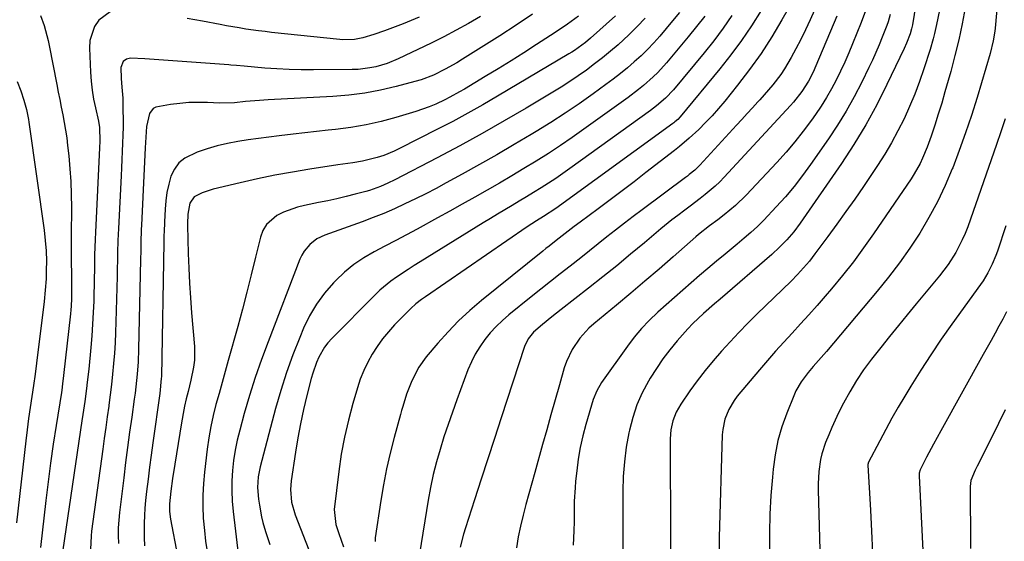
# Model space of a CAD drawing. Units: inches. Extents: x 1857277 to 1862576, y 452950 to 458351.
# Drawn here: x 1858082 to 1858411, y 453541 to 453715 of the extents above; entities that cross this region are included whole.
import ezdxf

# ---------------------------------------------------------------- set-up
doc = ezdxf.new("R2010")
doc.units = ezdxf.units.IN
doc.header["$MEASUREMENT"] = 0
doc.layers.add('7', color=7, linetype='Continuous')
doc.layers.add('8', color=7, linetype='Continuous')

msp = doc.modelspace()

# ---------------------------------------------------------------- linework, layer by layer
at = {"layer": '7', "color": 18}
for points in [[(1858384.28, 453738.56, 1712), (1858380.19, 453713.58, 1712), (1858380.11, 453713.14, 1712), (1858379.92, 453712.29, 1712), (1858379.4, 453710.6, 1712), (1858378.17, 453707.48, 1712), (1858377.4, 453705.75, 1712), (1858371.69, 453693.67, 1712), (1858368.27, 453686.87, 1712), (1858364.63, 453680.19, 1712), (1858360.66, 453673.71, 1712), (1858356.48, 453667.34, 1712), (1858342.66, 453647.42, 1712), (1858340.54, 453644.58, 1712), (1858338.23, 453641.9, 1712), (1858335.39, 453638.92, 1712), (1858333.67, 453637.39, 1712), (1858333.24, 453637.01, 1712), (1858315.96, 453622.09, 1712), (1858314.1, 453620.49, 1712), (1858310.39, 453617.27, 1712), (1858306.81, 453613.91, 1712), (1858305.15, 453612.11, 1712), (1858301.66, 453608.15, 1712), (1858299.19, 453605.18, 1712), (1858296.83, 453602.13, 1712), (1858294.65, 453598.95, 1712), (1858292.59, 453595.69, 1712), (1858291.99, 453594.68, 1712), (1858289.92, 453590.77, 1712), (1858288.13, 453586.75, 1712), (1858286.74, 453582.57, 1712), (1858285.63, 453578.29, 1712), (1858285.45, 453577.42, 1712), (1858284.61, 453572.6, 1712), (1858283.97, 453567.77, 1712), (1858283.62, 453562.9, 1712), (1858283.46, 453558.01, 1712), (1858283.44, 453551.07, 1712), (1858283.45, 453546.18, 1712), (1858283.46, 453541.28, 1712), (1858283.5, 453536.39, 1712)], [(1858342.94, 453726.46, 1722), (1858336.59, 453715.31, 1722), (1858333.19, 453709.64, 1722), (1858329.61, 453704.1, 1722), (1858325.78, 453698.73, 1722), (1858321.77, 453693.47, 1722), (1858317.52, 453688.17, 1722), (1858315.46, 453685.71, 1722), (1858313.33, 453683.3, 1722), (1858311.1, 453680.99, 1722), (1858308.8, 453678.74, 1722), (1858305.66, 453675.83, 1722), (1858302.38, 453673.03, 1722), (1858300.69, 453671.69, 1722), (1858291.15, 453664.31, 1722), (1858287.19, 453661.26, 1722), (1858283.21, 453658.23, 1722), (1858279.21, 453655.22, 1722), (1858275.21, 453652.23, 1722), (1858269.19, 453647.78, 1722), (1858267.18, 453646.26, 1722), (1858264.2, 453643.94, 1722), (1858261.22, 453641.62, 1722), (1858258.86, 453639.78, 1722), (1858257.78, 453638.93, 1722), (1858256.7, 453638.07, 1722), (1858236.25, 453621.64, 1722), (1858232.35, 453618.32, 1722), (1858228.6, 453614.86, 1722), (1858225.06, 453611.18, 1722), (1858221.66, 453607.36, 1722), (1858217.81, 453602.78, 1722), (1858215.31, 453599.34, 1722), (1858214.26, 453597.5, 1722), (1858212.7, 453594.29, 1722), (1858211.15, 453590.34, 1722), (1858209.92, 453586.28, 1722), (1858209.54, 453584.92, 1722), (1858209.16, 453583.56, 1722), (1858207.05, 453575.89, 1722), (1858205.71, 453570.67, 1722), (1858204.5, 453565.42, 1722), (1858203.48, 453560.13, 1722), (1858202.58, 453554.82, 1722), (1858200.71, 453542.39, 1722), (1858200.67, 453541.21, 1722)], [(1858408.61, 453721.33, 1706), (1858407.81, 453712.55, 1706), (1858407.7, 453711.47, 1706), (1858407.21, 453708.24, 1706), (1858406.18, 453704.01, 1706), (1858401.77, 453689.33, 1706), (1858399.91, 453683.41, 1706), (1858397.95, 453677.52, 1706), (1858395.84, 453671.68, 1706), (1858393.64, 453665.88, 1706), (1858393.5, 453665.55, 1706), (1858391.14, 453660.01, 1706), (1858388.58, 453654.58, 1706), (1858385.71, 453649.3, 1706), (1858382.65, 453644.12, 1706), (1858379.33, 453639.09, 1706), (1858375.88, 453634.16, 1706), (1858372.22, 453629.38, 1706), (1858368.43, 453624.7, 1706), (1858351.47, 453604.64, 1706), (1858348.85, 453601.62, 1706), (1858347.07, 453599.63, 1706), (1858345.36, 453597.59, 1706), (1858343, 453594.44, 1706), (1858341.26, 453591.42, 1706), (1858340.54, 453589.82, 1706), (1858338.19, 453584.05, 1706), (1858336.57, 453579.49, 1706), (1858335.22, 453574.86, 1706), (1858334.29, 453570.12, 1706), (1858333.64, 453565.32, 1706), (1858333.4, 453562.66, 1706), (1858332.94, 453556.47, 1706), (1858332.61, 453550.27, 1706), (1858332.48, 453544.07, 1706), (1858332.48, 453537.87, 1706)], [(1858088.98, 453716.69, 1744), (1858090.14, 453713.44, 1744), (1858091.07, 453710.11, 1744), (1858091.46, 453708.43, 1744), (1858091.82, 453706.74, 1744), (1858094.35, 453693.72, 1744), (1858094.85, 453691.19, 1744), (1858095.35, 453688.65, 1744), (1858095.87, 453686.12, 1744), (1858096.39, 453683.59, 1744), (1858096.88, 453681.06, 1744), (1858097.32, 453678.51, 1744), (1858097.69, 453675.96, 1744), (1858098, 453673.4, 1744), (1858098.38, 453669.92, 1744), (1858098.77, 453665.61, 1744), (1858099.07, 453661.3, 1744), (1858099.21, 453656.98, 1744), (1858099.26, 453652.65, 1744), (1858099.2, 453643.28, 1744), (1858099.18, 453640.19, 1744), (1858099.18, 453637.1, 1744), (1858099.2, 453634.01, 1744), (1858099.23, 453630.92, 1744), (1858099.27, 453627.26, 1744), (1858099.28, 453624.75, 1744), (1858099.24, 453622.23, 1744), (1858099.13, 453619.72, 1744), (1858099.03, 453618.47, 1744), (1858098.91, 453617.21, 1744), (1858096.66, 453596.6, 1744), (1858096.32, 453593.76, 1744), (1858096.01, 453591.63, 1744), (1858095.9, 453590.92, 1744), (1858094.15, 453579.85, 1744), (1858093.2, 453573.6, 1744), (1858092.3, 453567.35, 1744), (1858091.47, 453561.08, 1744), (1858090.7, 453554.81, 1744), (1858088.88, 453539.16, 1744)], [(1858112.23, 453718.01, 1742), (1858108.38, 453715.18, 1742), (1858107, 453713.04, 1742), (1858105.45, 453708.35, 1742), (1858105.28, 453705.81, 1742), (1858105.64, 453697.81, 1742), (1858105.85, 453694.81, 1742), (1858106.18, 453691.82, 1742), (1858106.66, 453688.86, 1742), (1858107.26, 453685.91, 1742), (1858108.28, 453681.46, 1742), (1858108.66, 453679.3, 1742), (1858108.78, 453674.83, 1742), (1858108.67, 453672.54, 1742), (1858107.25, 453644.47, 1742), (1858107.14, 453641.92, 1742), (1858107.05, 453639.37, 1742), (1858106.99, 453636.82, 1742), (1858106.95, 453634.27, 1742), (1858106.92, 453631.71, 1742), (1858106.88, 453629.16, 1742), (1858106.83, 453626.61, 1742), (1858106.76, 453624.05, 1742), (1858106.69, 453621.42, 1742), (1858106.55, 453617.55, 1742), (1858106.35, 453613.68, 1742), (1858106.06, 453609.82, 1742), (1858105.73, 453605.96, 1742), (1858105.02, 453598.72, 1742), (1858104.55, 453594.39, 1742), (1858104.28, 453592.23, 1742), (1858103.7, 453587.91, 1742), (1858103.09, 453583.6, 1742), (1858102.77, 453581.45, 1742), (1858096.44, 453538.34, 1742)], [(1858253.29, 453717.13, 1738), (1858247.82, 453713.53, 1738), (1858242.32, 453709.99, 1738), (1858229.87, 453702.12, 1738), (1858227.99, 453700.97, 1738), (1858224.14, 453698.8, 1738), (1858220.17, 453696.85, 1738), (1858216.05, 453695.3, 1738), (1858213.94, 453694.67, 1738), (1858207.78, 453693.05, 1738), (1858202.54, 453691.84, 1738), (1858197.27, 453690.84, 1738), (1858191.94, 453690.18, 1738), (1858186.58, 453689.73, 1738), (1858164.96, 453688.59, 1738), (1858162.04, 453688.4, 1738), (1858157.46, 453688, 1738), (1858153.72, 453687.61, 1738), (1858148.74, 453687.45, 1738), (1858144.66, 453687.66, 1738), (1858141.57, 453687.73, 1738), (1858138.5, 453687.67, 1738), (1858135.43, 453687.42, 1738), (1858132.36, 453687.04, 1738), (1858127.48, 453686.13, 1738), (1858126.6, 453685.65, 1738), (1858125.32, 453684.04, 1738), (1858124.29, 453679.74, 1738), (1858123.92, 453672.59, 1738), (1858123.68, 453667.89, 1738), (1858123.45, 453663.2, 1738), (1858123.22, 453658.5, 1738), (1858122.99, 453653.8, 1738), (1858122.65, 453646.73, 1738), (1858122.58, 453645.3, 1738), (1858122.45, 453641.01, 1738), (1858122.39, 453638.15, 1738), (1858122.32, 453635.29, 1738), (1858121.66, 453605.39, 1738), (1858121.51, 453601.19, 1738), (1858121.21, 453596.99, 1738), (1858120.8, 453592.81, 1738), (1858120.54, 453590.73, 1738), (1858120.27, 453588.64, 1738), (1858119.42, 453582.7, 1738), (1858118.71, 453577.64, 1738), (1858118.03, 453572.58, 1738), (1858117.37, 453567.52, 1738), (1858116.73, 453562.45, 1738), (1858115.3, 453550.87, 1738), (1858115.06, 453548.32, 1738), (1858114.91, 453545.76, 1738), (1858114.89, 453543.21, 1738), (1858114.98, 453540.44, 1738)], [(1858280.99, 453716.68, 1734), (1858272.61, 453709.16, 1734), (1858270.93, 453707.71, 1734), (1858267.35, 453705.09, 1734), (1858266.42, 453704.49, 1734), (1858265.47, 453703.91, 1734), (1858241.63, 453689.79, 1734), (1858236.67, 453686.92, 1734), (1858231.68, 453684.11, 1734), (1858226.63, 453681.41, 1734), (1858221.54, 453678.77, 1734), (1858208.81, 453672.32, 1734), (1858207.09, 453671.5, 1734), (1858203.59, 453670.06, 1734), (1858201.36, 453669.29, 1734), (1858196.52, 453668.1, 1734), (1858193.23, 453667.6, 1734), (1858189.93, 453667.13, 1734), (1858188.29, 453666.88, 1734), (1858178.95, 453665.44, 1734), (1858173.09, 453664.46, 1734), (1858167.24, 453663.39, 1734), (1858161.43, 453662.18, 1734), (1858155.63, 453660.87, 1734), (1858146.6, 453658.72, 1734), (1858142.89, 453657.51, 1734), (1858140.28, 453656.19, 1734), (1858138.77, 453654.07, 1734), (1858138.12, 453650.39, 1734), (1858138, 453647.22, 1734), (1858138, 453646.93, 1734), (1858138.01, 453646.64, 1734), (1858138.29, 453637.31, 1734), (1858138.47, 453632.36, 1734), (1858138.71, 453627.41, 1734), (1858139.03, 453622.46, 1734), (1858139.4, 453617.52, 1734), (1858140.34, 453606.28, 1734), (1858140.36, 453601.64, 1734), (1858140.09, 453599.34, 1734), (1858139.19, 453594.98, 1734), (1858138.28, 453591.27, 1734), (1858137.63, 453588.81, 1734), (1858137.07, 453586.33, 1734), (1858136.83, 453585.08, 1734), (1858136.05, 453580.73, 1734), (1858135.45, 453577.3, 1734), (1858134.87, 453573.87, 1734), (1858134.31, 453570.43, 1734), (1858133.76, 453566.99, 1734), (1858133.02, 453562.2, 1734), (1858132.44, 453557.96, 1734), (1858132.02, 453553.7, 1734), (1858132.06, 453551.13, 1734), (1858132.39, 453548.58, 1734), (1858134.74, 453536.38, 1734)], [(1858319.92, 453716.73, 1726), (1858316.97, 453712.46, 1726), (1858313.84, 453708.32, 1726), (1858310.59, 453704.26, 1726), (1858300.34, 453691.97, 1726), (1858297.69, 453689.15, 1726), (1858294.75, 453686.62, 1726), (1858293.73, 453685.83, 1726), (1858292.69, 453685.06, 1726), (1858265.76, 453665.63, 1726), (1858263.41, 453663.96, 1726), (1858261.03, 453662.33, 1726), (1858258.61, 453660.75, 1726), (1858256.18, 453659.2, 1726), (1858253.66, 453657.65, 1726), (1858251.26, 453656.19, 1726), (1858248.85, 453654.74, 1726), (1858246.44, 453653.3, 1726), (1858244.03, 453651.86, 1726), (1858241.62, 453650.41, 1726), (1858239.22, 453648.95, 1726), (1858236.82, 453647.48, 1726), (1858215.8, 453634.49, 1726), (1858213.8, 453633.24, 1726), (1858211.8, 453631.97, 1726), (1858207.84, 453629.39, 1726), (1858205.92, 453628.02, 1726), (1858202.29, 453625.04, 1726), (1858200.58, 453623.41, 1726), (1858186.2, 453608.88, 1726), (1858184.94, 453607.46, 1726), (1858183.78, 453605.98, 1726), (1858181.89, 453602.71, 1726), (1858181.13, 453600.96, 1726), (1858179.86, 453597.38, 1726), (1858179.34, 453595.54, 1726), (1858177.93, 453589.88, 1726), (1858176.83, 453585.18, 1726), (1858175.82, 453580.47, 1726), (1858174.93, 453575.73, 1726), (1858174.13, 453570.97, 1726), (1858172.66, 453561.45, 1726), (1858172.41, 453558.56, 1726), (1858172.77, 453554.24, 1726), (1858173.95, 453550.06, 1726), (1858182.12, 453529.21, 1726)], [(1858329.67, 453718.36, 1724), (1858326.47, 453713.32, 1724), (1858323.13, 453708.39, 1724), (1858319.57, 453703.6, 1724), (1858315.87, 453698.92, 1724), (1858302.65, 453682.94, 1724), (1858301.8, 453682.02, 1724), (1858300.86, 453681.21, 1724), (1858300.53, 453680.95, 1724), (1858300.19, 453680.7, 1724), (1858261.02, 453652.36, 1724), (1858256.97, 453649.66, 1724), (1858254.61, 453648.2, 1724), (1858251.51, 453646.19, 1724), (1858217.48, 453622.83, 1724), (1858216.2, 453621.93, 1724), (1858214.33, 453620.52, 1724), (1858212.6, 453618.94, 1724), (1858207.21, 453613.44, 1724), (1858205.13, 453611.16, 1724), (1858203.16, 453608.79, 1724), (1858201.37, 453606.29, 1724), (1858199.7, 453603.69, 1724), (1858198.22, 453600.98, 1724), (1858196.88, 453598.21, 1724), (1858195.76, 453595.34, 1724), (1858194.78, 453592.41, 1724), (1858193.25, 453587.21, 1724), (1858191.76, 453581.61, 1724), (1858190.45, 453575.97, 1724), (1858189.41, 453570.27, 1724), (1858188.56, 453564.54, 1724), (1858186.99, 453551.79, 1724), (1858187.54, 453546.89, 1724), (1858188.58, 453543.87, 1724), (1858190.18, 453539.34, 1724)], [(1858364.54, 453718.27, 1716), (1858363.05, 453714.35, 1716), (1858360.2, 453707.33, 1716), (1858358.91, 453704.25, 1716), (1858357.56, 453701.19, 1716), (1858356.15, 453698.17, 1716), (1858354.69, 453695.17, 1716), (1858353.13, 453692.22, 1716), (1858351.48, 453689.32, 1716), (1858349.7, 453686.51, 1716), (1858347.84, 453683.74, 1716), (1858346.44, 453681.76, 1716), (1858343.74, 453678.1, 1716), (1858340.94, 453674.53, 1716), (1858337.99, 453671.08, 1716), (1858334.94, 453667.71, 1716), (1858324.62, 453656.78, 1716), (1858321.08, 453653.32, 1716), (1858319.2, 453651.72, 1716), (1858317.27, 453650.17, 1716), (1858315.16, 453648.57, 1716), (1858312.4, 453646.48, 1716), (1858308.77, 453643.62, 1716), (1858307.89, 453642.87, 1716), (1858300.27, 453636.18, 1716), (1858295.57, 453632.1, 1716), (1858290.85, 453628.04, 1716), (1858286.09, 453624.03, 1716), (1858281.31, 453620.04, 1716), (1858273.8, 453613.84, 1716), (1858272.12, 453612.33, 1716), (1858269.08, 453609.02, 1716), (1858266.52, 453605.3, 1716), (1858264.61, 453601.25, 1716), (1858263.89, 453599.11, 1716), (1858262.29, 453593.49, 1716), (1858260.87, 453588.49, 1716), (1858259.45, 453583.49, 1716), (1858258.04, 453578.49, 1716), (1858256.64, 453573.49, 1716), (1858254.04, 453564.19, 1716), (1858253.05, 453560.62, 1716), (1858252.06, 453557.06, 1716), (1858251.09, 453553.49, 1716), (1858250.12, 453549.92, 1716), (1858249.25, 453546.33, 1716), (1858248.5, 453542.72, 1716), (1858247.95, 453539.08, 1716)], [(1858372.81, 453717.07, 1714), (1858372.04, 453714.65, 1714), (1858371.62, 453713.45, 1714), (1858370.08, 453709.48, 1714), (1858369.04, 453706.92, 1714), (1858367.96, 453704.38, 1714), (1858366.82, 453701.87, 1714), (1858365.64, 453699.37, 1714), (1858363.25, 453694.44, 1714), (1858360.73, 453689.55, 1714), (1858358.06, 453684.76, 1714), (1858355.16, 453680.09, 1714), (1858352.12, 453675.52, 1714), (1858346.12, 453666.95, 1714), (1858343.44, 453663.29, 1714), (1858340.67, 453659.71, 1714), (1858337.74, 453656.25, 1714), (1858334.72, 453652.87, 1714), (1858330.56, 453648.42, 1714), (1858328.46, 453646.3, 1714), (1858326.23, 453644.3, 1714), (1858323.94, 453642.37, 1714), (1858321.64, 453640.45, 1714), (1858317.6, 453637.11, 1714), (1858314.75, 453634.73, 1714), (1858311.9, 453632.34, 1714), (1858309.08, 453629.92, 1714), (1858306.26, 453627.5, 1714), (1858303.46, 453625.06, 1714), (1858300.66, 453622.61, 1714), (1858297.88, 453620.14, 1714), (1858295.11, 453617.66, 1714), (1858292.29, 453614.96, 1714), (1858289.7, 453612.24, 1714), (1858287.29, 453609.36, 1714), (1858285, 453606.36, 1714), (1858276.36, 453594.23, 1714), (1858274.74, 453591.5, 1714), (1858273.58, 453588.54, 1714), (1858271.1, 453580.23, 1714), (1858270.07, 453576.41, 1714), (1858269.2, 453572.56, 1714), (1858268.54, 453568.67, 1714), (1858268.04, 453564.75, 1714), (1858267.69, 453561.35, 1714), (1858267.5, 453559.11, 1714), (1858267.25, 453554.62, 1714), (1858267.19, 453551.02, 1714), (1858267.15, 453547.87, 1714), (1858267.08, 453544.72, 1714), (1858266.88, 453539.99, 1714)], [(1858397.83, 453719.35, 1708), (1858396.78, 453713.99, 1708), (1858395.65, 453708.65, 1708), (1858394.36, 453703.34, 1708), (1858392.97, 453698.05, 1708), (1858392.13, 453695.01, 1708), (1858391.07, 453691.27, 1708), (1858389.97, 453687.53, 1708), (1858388.82, 453683.82, 1708), (1858387.64, 453680.11, 1708), (1858386.45, 453676.48, 1708), (1858385.12, 453672.75, 1708), (1858383.6, 453669.1, 1708), (1858382.75, 453667.32, 1708), (1858380.83, 453663.88, 1708), (1858379.76, 453662.22, 1708), (1858367.23, 453643.88, 1708), (1858363.9, 453639.17, 1708), (1858360.46, 453634.52, 1708), (1858356.88, 453630, 1708), (1858353.19, 453625.54, 1708), (1858351.04, 453623.02, 1708), (1858348.34, 453619.9, 1708), (1858345.6, 453616.82, 1708), (1858342.83, 453613.77, 1708), (1858340.02, 453610.75, 1708), (1858337.21, 453607.73, 1708), (1858334.45, 453604.67, 1708), (1858331.74, 453601.57, 1708), (1858329.06, 453598.43, 1708), (1858321.68, 453589.62, 1708), (1858320.61, 453588.22, 1708), (1858318.82, 453585.22, 1708), (1858317.53, 453581.95, 1708), (1858316.82, 453578.54, 1708), (1858316.68, 453576.79, 1708), (1858315.69, 453542.51, 1708), (1858315.6, 453537.84, 1708)], [(1858268.61, 453716.56, 1736), (1858264.96, 453713.85, 1736), (1858261.22, 453711.26, 1736), (1858259.32, 453710.02, 1736), (1858254.66, 453707.02, 1736), (1858250.4, 453704.31, 1736), (1858246.13, 453701.63, 1736), (1858241.83, 453698.99, 1736), (1858237.52, 453696.38, 1736), (1858230.53, 453692.19, 1736), (1858228.92, 453691.25, 1736), (1858225.64, 453689.46, 1736), (1858223.98, 453688.61, 1736), (1858220.96, 453687.18, 1736), (1858218.79, 453686.26, 1736), (1858214.34, 453684.71, 1736), (1858207.64, 453682.71, 1736), (1858202.67, 453681.38, 1736), (1858197.66, 453680.23, 1736), (1858192.59, 453679.36, 1736), (1858187.48, 453678.69, 1736), (1858184.98, 453678.43, 1736), (1858181.1, 453678.01, 1736), (1858177.22, 453677.59, 1736), (1858173.34, 453677.15, 1736), (1858168.66, 453676.59, 1736), (1858165.18, 453676.16, 1736), (1858161.71, 453675.7, 1736), (1858158.25, 453675.2, 1736), (1858154.79, 453674.69, 1736), (1858151.35, 453674.04, 1736), (1858147.96, 453673.26, 1736), (1858144.62, 453672.27, 1736), (1858141.31, 453671.14, 1736), (1858137.12, 453669.16, 1736), (1858135.13, 453667.56, 1736), (1858133.65, 453665.49, 1736), (1858132.51, 453663.09, 1736), (1858131.77, 453660.4, 1736), (1858131.18, 453657.67, 1736), (1858130.79, 453654.91, 1736), (1858130.55, 453652.13, 1736), (1858130.35, 453647.84, 1736), (1858130.31, 453646.98, 1736), (1858130.25, 453645.26, 1736), (1858130.18, 453642.68, 1736), (1858130.15, 453640.96, 1736), (1858129.29, 453596.23, 1736), (1858129.27, 453595.52, 1736), (1858128.84, 453590.62, 1736), (1858126.44, 453574.05, 1736), (1858125.88, 453570.01, 1736), (1858125.34, 453565.98, 1736), (1858124.85, 453561.94, 1736), (1858124.37, 453557.9, 1736), (1858124.03, 453554.84, 1736), (1858123.8, 453552.32, 1736), (1858123.62, 453549.8, 1736), (1858123.53, 453547.28, 1736), (1858123.51, 453542.47, 1736), (1858123.65, 453539.7, 1736)], [(1858215.37, 453716.15, 1742), (1858212.75, 453715.03, 1742), (1858210.11, 453713.96, 1742), (1858207.45, 453712.92, 1742), (1858203.89, 453711.59, 1742), (1858200.28, 453710.39, 1742), (1858196.65, 453709.32, 1742), (1858193.8, 453708.74, 1742), (1858189.93, 453708.62, 1742), (1858188.96, 453708.69, 1742), (1858166.08, 453711.11, 1742), (1858163.92, 453711.35, 1742), (1858161.76, 453711.62, 1742), (1858157.47, 453712.23, 1742), (1858155.33, 453712.58, 1742), (1858151.05, 453713.32, 1742), (1858148.91, 453713.72, 1742), (1858143.01, 453714.84, 1742), (1858137.91, 453715.75, 1742)], [(1858290.94, 453715.83, 1732), (1858288.28, 453713.02, 1732), (1858285.51, 453710.33, 1732), (1858281.86, 453706.99, 1732), (1858279.29, 453704.79, 1732), (1858276.69, 453702.64, 1732), (1858274.02, 453700.56, 1732), (1858271.32, 453698.53, 1732), (1858268.55, 453696.58, 1732), (1858265.76, 453694.69, 1732), (1858262.91, 453692.87, 1732), (1858260.02, 453691.1, 1732), (1858251.19, 453685.85, 1732), (1858243.84, 453681.56, 1732), (1858236.43, 453677.35, 1732), (1858228.96, 453673.26, 1732), (1858221.44, 453669.26, 1732), (1858207.34, 453661.91, 1732), (1858204.97, 453660.73, 1732), (1858202.55, 453659.65, 1732), (1858198.82, 453658.31, 1732), (1858197.55, 453657.96, 1732), (1858194.04, 453657.05, 1732), (1858190.99, 453656.3, 1732), (1858187.94, 453655.57, 1732), (1858184.88, 453654.91, 1732), (1858181.81, 453654.27, 1732), (1858177.17, 453653.36, 1732), (1858174.77, 453652.77, 1732), (1858170.13, 453651.1, 1732), (1858167.91, 453650.02, 1732), (1858164.38, 453647, 1732), (1858163.22, 453645.02, 1732), (1858162.38, 453642.8, 1732), (1858160.77, 453636.02, 1732), (1858159.35, 453630.22, 1732), (1858157.89, 453624.43, 1732), (1858156.36, 453618.66, 1732), (1858154.79, 453612.9, 1732), (1858151.63, 453601.62, 1732), (1858150.61, 453597.95, 1732), (1858149.58, 453594.27, 1732), (1858148.57, 453590.6, 1732), (1858147.55, 453586.93, 1732), (1858146.62, 453583.24, 1732), (1858145.8, 453579.52, 1732), (1858145.15, 453575.78, 1732), (1858144.61, 453572.01, 1732), (1858143.69, 453564.33, 1732), (1858143.34, 453560.5, 1732), (1858143.14, 453556.66, 1732), (1858143.16, 453552.82, 1732), (1858143.32, 453548.97, 1732), (1858143.67, 453544.8, 1732), (1858144.07, 453541.3, 1732), (1858144.59, 453537.82, 1732)], [(1858310.8, 453716.53, 1728), (1858308.11, 453713.03, 1728), (1858305.33, 453709.59, 1728), (1858298.05, 453700.96, 1728), (1858295.14, 453697.76, 1728), (1858293.6, 453696.25, 1728), (1858290.35, 453693.38, 1728), (1858288.68, 453692.01, 1728), (1858285.23, 453689.39, 1728), (1858270.45, 453678.75, 1728), (1858266.54, 453675.99, 1728), (1858262.59, 453673.3, 1728), (1858258.58, 453670.7, 1728), (1858254.47, 453668.12, 1728), (1858250.41, 453665.66, 1728), (1858246.33, 453663.22, 1728), (1858242.23, 453660.82, 1728), (1858238.11, 453658.44, 1728), (1858233.97, 453656.1, 1728), (1858229.83, 453653.77, 1728), (1858225.67, 453651.46, 1728), (1858221.5, 453649.17, 1728), (1858214.7, 453645.45, 1728), (1858211.14, 453643.51, 1728), (1858207.57, 453641.6, 1728), (1858203.99, 453639.71, 1728), (1858200.4, 453637.83, 1728), (1858196.93, 453635.8, 1728), (1858193.6, 453633.57, 1728), (1858190.51, 453631.04, 1728), (1858187.57, 453628.29, 1728), (1858186.79, 453627.49, 1728), (1858183.8, 453624.05, 1728), (1858181.1, 453620.41, 1728), (1858178.81, 453616.5, 1728), (1858176.82, 453612.39, 1728), (1858175.52, 453609.29, 1728), (1858173.21, 453603.45, 1728), (1858171.07, 453597.55, 1728), (1858169.17, 453591.57, 1728), (1858167.43, 453585.54, 1728), (1858162.27, 453566.13, 1728), (1858161.59, 453562.71, 1728), (1858161.38, 453559.22, 1728), (1858161.75, 453555.27, 1728), (1858162.04, 453553.3, 1728), (1858162.78, 453549.4, 1728), (1858163.24, 453547.46, 1728), (1858164.05, 453544.54, 1728), (1858165.55, 453540.12, 1728)], [(1858354.9, 453716.47, 1718), (1858347.91, 453699.94, 1718), (1858346.99, 453697.88, 1718), (1858345.46, 453694.87, 1718), (1858343.21, 453691.4, 1718), (1858340.41, 453687.86, 1718), (1858339.41, 453686.73, 1718), (1858317.3, 453662.81, 1718), (1858315.81, 453661.27, 1718), (1858314.27, 453659.78, 1718), (1858311.01, 453657, 1718), (1858309.32, 453655.68, 1718), (1858305.9, 453653.08, 1718), (1858304.17, 453651.81, 1718), (1858301.78, 453650.02, 1718), (1858299.86, 453648.55, 1718), (1858296.1, 453645.48, 1718), (1858290.66, 453640.87, 1718), (1858286.06, 453637.03, 1718), (1858281.43, 453633.22, 1718), (1858276.75, 453629.48, 1718), (1858272.04, 453625.77, 1718), (1858262.85, 453618.62, 1718), (1858261.28, 453617.39, 1718), (1858259.71, 453616.15, 1718), (1858256.59, 453613.65, 1718), (1858253.57, 453611.05, 1718), (1858251.83, 453608.79, 1718), (1858250.63, 453606.22, 1718), (1858242.84, 453582.41, 1718), (1858240.61, 453575.58, 1718), (1858238.38, 453568.76, 1718), (1858236.15, 453561.93, 1718), (1858233.93, 453555.1, 1718), (1858230.86, 453545.69, 1718), (1858230.22, 453543.56, 1718), (1858229.15, 453539.24, 1718)], [(1858081.15, 453694.66, 1746), (1858082.38, 453691.63, 1746), (1858083.39, 453688.53, 1746), (1858084.25, 453685.37, 1746), (1858084.87, 453682.03, 1746), (1858085, 453681.19, 1746), (1858085.13, 453680.35, 1746), (1858090.14, 453645.13, 1746), (1858090.54, 453641.67, 1746), (1858090.78, 453638.2, 1746), (1858090.88, 453634.72, 1746), (1858090.87, 453631.76, 1746), (1858090.77, 453628.81, 1746), (1858090.52, 453625.05, 1746), (1858090.18, 453621.29, 1746), (1858089.75, 453617.55, 1746), (1858088.08, 453604.41, 1746), (1858087.6, 453600.7, 1746), (1858087.09, 453597, 1746), (1858086.56, 453593.29, 1746), (1858086.01, 453589.6, 1746), (1858085.46, 453585.9, 1746), (1858084.94, 453582.19, 1746), (1858084.46, 453578.48, 1746), (1858084.02, 453574.77, 1746), (1858080.88, 453547.38, 1746)], [(1858411.18, 453682.26, 1704), (1858409.78, 453677.95, 1704), (1858408.31, 453673.66, 1704), (1858398.65, 453646.25, 1704), (1858397.79, 453644.02, 1704), (1858396.86, 453641.84, 1704), (1858394.69, 453637.61, 1704), (1858392.14, 453633.59, 1704), (1858389.26, 453629.81, 1704), (1858381.48, 453620.49, 1704), (1858378.48, 453616.87, 1704), (1858375.51, 453613.24, 1704), (1858372.56, 453609.59, 1704), (1858369.63, 453605.91, 1704), (1858366.51, 453601.97, 1704), (1858365.18, 453600.24, 1704), (1858363.9, 453598.48, 1704), (1858361.48, 453594.85, 1704), (1858359.24, 453591.11, 1704), (1858357.14, 453587.29, 1704), (1858355.5, 453584.07, 1704), (1858354.35, 453581.68, 1704), (1858353.26, 453579.26, 1704), (1858352.22, 453576.81, 1704), (1858351.17, 453574.26, 1704), (1858349.89, 453570.44, 1704), (1858349.46, 453568.48, 1704), (1858348.93, 453564.48, 1704), (1858348.74, 453560.45, 1704), (1858348.75, 453558.42, 1704), (1858349.79, 453518.2, 1704)], [(1858411.36, 453646.51, 1702), (1858408.59, 453638.08, 1702), (1858408.06, 453636.59, 1702), (1858406.85, 453633.69, 1702), (1858405.41, 453630.89, 1702), (1858403.77, 453628.21, 1702), (1858402.88, 453626.91, 1702), (1858393.4, 453613.73, 1702), (1858389.83, 453608.65, 1702), (1858386.34, 453603.51, 1702), (1858382.97, 453598.3, 1702), (1858379.67, 453593.03, 1702), (1858377.66, 453589.72, 1702), (1858375.47, 453586.05, 1702), (1858373.34, 453582.35, 1702), (1858371.29, 453578.6, 1702), (1858369.29, 453574.82, 1702), (1858365.46, 453567.4, 1702), (1858365.38, 453567.22, 1702), (1858365.3, 453566.82, 1702), (1858365.29, 453566.72, 1702), (1858365.29, 453566.62, 1702), (1858366.19, 453551.61, 1702), (1858366.55, 453544.56, 1702), (1858366.84, 453537.51, 1702)], [(1858411.18, 453585.06, 1698), (1858408.97, 453580.53, 1698), (1858406.72, 453576.01, 1698), (1858401.82, 453566.28, 1698), (1858401.19, 453565.02, 1698), (1858399.71, 453561.5, 1698), (1858399.5, 453559.5, 1698), (1858399.53, 453551.86, 1698), (1858399.54, 453547.53, 1698), (1858399.55, 453543.2, 1698), (1858399.54, 453538.88, 1698)]]:
    msp.add_polyline3d(points, dxfattribs=at)
at = {"layer": '8', "color": 18}
for points in [[(1858302.39, 453717.75, 1730), (1858300.09, 453714.94, 1730), (1858295.79, 453709.88, 1730), (1858293.77, 453707.62, 1730), (1858291.7, 453705.42, 1730), (1858289.53, 453703.3, 1730), (1858287.29, 453701.25, 1730), (1858284.99, 453699.29, 1730), (1858282.64, 453697.36, 1730), (1858280.25, 453695.51, 1730), (1858277.81, 453693.69, 1730), (1858273.5, 453690.59, 1730), (1858268.85, 453687.31, 1730), (1858264.15, 453684.12, 1730), (1858259.36, 453681.04, 1730), (1858254.53, 453678.04, 1730), (1858252.87, 453677.03, 1730), (1858247.14, 453673.63, 1730), (1858241.39, 453670.27, 1730), (1858235.59, 453666.98, 1730), (1858229.77, 453663.75, 1730), (1858224.48, 453660.85, 1730), (1858221.06, 453659.02, 1730), (1858217.63, 453657.24, 1730), (1858214.16, 453655.51, 1730), (1858210.67, 453653.82, 1730), (1858207.15, 453652.22, 1730), (1858203.59, 453650.69, 1730), (1858200, 453649.26, 1730), (1858196.37, 453647.9, 1730), (1858183.94, 453643.44, 1730), (1858181.24, 453642.14, 1730), (1858178.88, 453640.31, 1730), (1858176.96, 453638.02, 1730), (1858176.22, 453636.73, 1730), (1858175.59, 453635.37, 1730), (1858164.93, 453607.81, 1730), (1858162.74, 453601.89, 1730), (1858160.67, 453595.93, 1730), (1858158.78, 453589.91, 1730), (1858157.01, 453583.85, 1730), (1858155.47, 453578.29, 1730), (1858154.65, 453574.97, 1730), (1858153.96, 453571.62, 1730), (1858153.45, 453568.25, 1730), (1858153.07, 453564.85, 1730), (1858152.89, 453561.43, 1730), (1858152.84, 453558.02, 1730), (1858153, 453554.61, 1730), (1858153.3, 453551.2, 1730), (1858155.08, 453536.21, 1730)], [(1858347.48, 453718.54, 1720), (1858346.01, 453715.25, 1720), (1858344.49, 453711.98, 1720), (1858342.88, 453708.76, 1720), (1858341.22, 453705.56, 1720), (1858339.68, 453702.71, 1720), (1858337.44, 453698.92, 1720), (1858336.2, 453697.1, 1720), (1858333.53, 453693.6, 1720), (1858332.13, 453691.89, 1720), (1858329.21, 453688.59, 1720), (1858328.6, 453687.92, 1720), (1858326.79, 453685.97, 1720), (1858324.99, 453684.01, 1720), (1858323.19, 453682.05, 1720), (1858321.38, 453680.1, 1720), (1858309.15, 453666.81, 1720), (1858307.47, 453665.15, 1720), (1858305.66, 453663.62, 1720), (1858305.04, 453663.14, 1720), (1858304.41, 453662.66, 1720), (1858289.92, 453651.91, 1720), (1858286.94, 453649.68, 1720), (1858283.99, 453647.42, 1720), (1858281.06, 453645.13, 1720), (1858278.15, 453642.81, 1720), (1858275.25, 453640.49, 1720), (1858272.34, 453638.17, 1720), (1858269.41, 453635.88, 1720), (1858265.81, 453633.08, 1720), (1858262.55, 453630.54, 1720), (1858259.3, 453627.98, 1720), (1858256.06, 453625.41, 1720), (1858252.83, 453622.82, 1720), (1858245.41, 453616.84, 1720), (1858243.21, 453614.94, 1720), (1858241.11, 453612.93, 1720), (1858239.16, 453610.79, 1720), (1858237.31, 453608.54, 1720), (1858235.64, 453606.16, 1720), (1858234.13, 453603.7, 1720), (1858232.85, 453601.11, 1720), (1858231.72, 453598.44, 1720), (1858227.99, 453588.41, 1720), (1858226.51, 453584.31, 1720), (1858225.07, 453580.19, 1720), (1858223.71, 453576.06, 1720), (1858222.39, 453571.9, 1720), (1858221.2, 453567.71, 1720), (1858220.12, 453563.5, 1720), (1858219.22, 453559.24, 1720), (1858218.44, 453554.96, 1720), (1858215.55, 453537.09, 1720)], [(1858389.28, 453718.57, 1710), (1858388.28, 453713.75, 1710), (1858387.58, 453710.76, 1710), (1858387.12, 453708.97, 1710), (1858386.08, 453705.43, 1710), (1858384, 453698.94, 1710), (1858382.55, 453694.69, 1710), (1858380.98, 453690.48, 1710), (1858379.24, 453686.34, 1710), (1858377.39, 453682.24, 1710), (1858375.37, 453678.22, 1710), (1858373.23, 453674.28, 1710), (1858370.92, 453670.43, 1710), (1858368.49, 453666.64, 1710), (1858363.82, 453659.71, 1710), (1858360.93, 453655.47, 1710), (1858357.99, 453651.27, 1710), (1858354.99, 453647.1, 1710), (1858351.95, 453642.97, 1710), (1858347.63, 453637.17, 1710), (1858345.77, 453634.78, 1710), (1858343.81, 453632.48, 1710), (1858341.77, 453630.25, 1710), (1858339.64, 453628.1, 1710), (1858328.26, 453617.02, 1710), (1858325.23, 453614.01, 1710), (1858322.24, 453610.96, 1710), (1858319.31, 453607.86, 1710), (1858316.42, 453604.71, 1710), (1858313.6, 453601.46, 1710), (1858310.91, 453598.2, 1710), (1858308.34, 453594.83, 1710), (1858305.86, 453591.4, 1710), (1858302.78, 453586.98, 1710), (1858301.25, 453584.33, 1710), (1858300.16, 453581.46, 1710), (1858299.52, 453578.45, 1710), (1858299.31, 453575.39, 1710), (1858299.39, 453541.56, 1710), (1858299.42, 453538.18, 1710)], [(1858235.94, 453716.46, 1740), (1858231.88, 453714.09, 1740), (1858227.78, 453711.8, 1740), (1858223.61, 453709.64, 1740), (1858219.4, 453707.55, 1740), (1858208.35, 453702.27, 1740), (1858204.69, 453700.76, 1740), (1858200.9, 453699.63, 1740), (1858198.96, 453699.23, 1740), (1858195.04, 453698.74, 1740), (1858193.06, 453698.66, 1740), (1858180.09, 453698.56, 1740), (1858176.02, 453698.58, 1740), (1858171.95, 453698.68, 1740), (1858167.89, 453698.9, 1740), (1858163.83, 453699.19, 1740), (1858157.01, 453699.78, 1740), (1858154.41, 453700.01, 1740), (1858152.46, 453700.18, 1740), (1858151.81, 453700.23, 1740), (1858126.92, 453702.05, 1740), (1858123.79, 453702.25, 1740), (1858119.02, 453702.47, 1740), (1858117.67, 453702.2, 1740), (1858116.58, 453701.37, 1740), (1858115.75, 453699.43, 1740), (1858115.85, 453695.69, 1740), (1858116.12, 453692.87, 1740), (1858116.39, 453689.11, 1740), (1858116.47, 453684.99, 1740), (1858116.5, 453682.26, 1740), (1858116.49, 453679.53, 1740), (1858116.43, 453676.81, 1740), (1858116.33, 453674.08, 1740), (1858116.21, 453671.36, 1740), (1858116.08, 453668.64, 1740), (1858115.95, 453665.91, 1740), (1858115.82, 453663.19, 1740), (1858114.95, 453645.61, 1740), (1858114.78, 453641.62, 1740), (1858114.68, 453637.63, 1740), (1858114.65, 453635.64, 1740), (1858114.57, 453631.65, 1740), (1858114.52, 453629.65, 1740), (1858114.14, 453614.45, 1740), (1858114.02, 453610.96, 1740), (1858113.85, 453607.49, 1740), (1858113.62, 453604.01, 1740), (1858113.34, 453600.54, 1740), (1858113, 453597.07, 1740), (1858112.63, 453593.61, 1740), (1858112.2, 453590.15, 1740), (1858111.74, 453586.7, 1740), (1858111.7, 453586.39, 1740), (1858111.2, 453582.78, 1740), (1858110.7, 453579.17, 1740), (1858110.2, 453575.57, 1740), (1858109.7, 453571.96, 1740), (1858105.97, 453544.64, 1740), (1858105.8, 453543.11, 1740), (1858105.68, 453538.49, 1740)], [(1858411.61, 453617.84, 1700), (1858410.38, 453615.43, 1700), (1858409.11, 453613.04, 1700), (1858407.8, 453610.66, 1700), (1858406.49, 453608.29, 1700), (1858405.17, 453605.92, 1700), (1858403.85, 453603.55, 1700), (1858389.63, 453578.06, 1700), (1858387.25, 453573.69, 1700), (1858384.93, 453569.28, 1700), (1858382.81, 453565.11, 1700), (1858382.48, 453563.96, 1700), (1858382.44, 453563.06, 1700), (1858384.41, 453522.39, 1700)]]:
    msp.add_polyline3d(points, dxfattribs=at)

doc.saveas('drawing.dxf')
